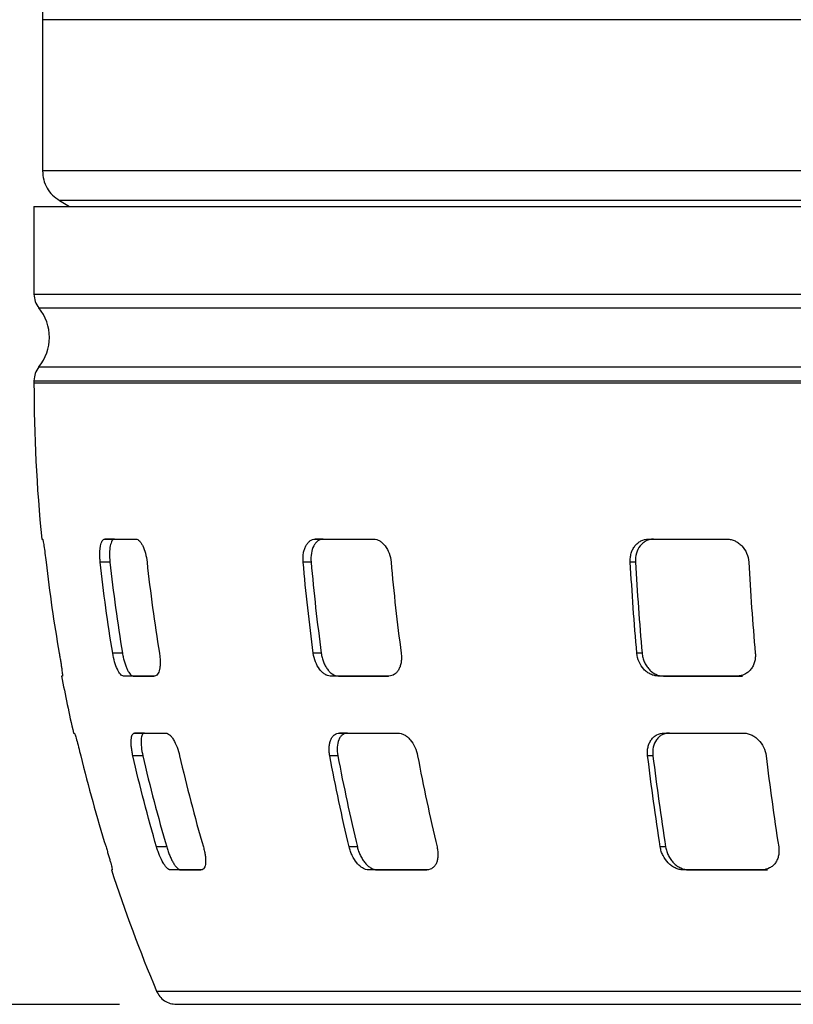
# Model space of a CAD drawing. Units: millimetres. Extents: x -4 to 213, y 0 to 297.
# Drawn here: x 34 to 48, y 162 to 179 of the extents above; entities that cross this region are included whole.
import ezdxf

# ---------------------------------------------------------------- set-up
doc = ezdxf.new("R2010")
doc.units = ezdxf.units.MM
doc.layers.add('FORMAT', color=7, linetype='Continuous')
doc.styles.add('SLDTEXTSTYLE0', font='TXT', dxfattribs={"width": 0.605})
doc.dimstyles.new('SLDDIMSTYLE3', dxfattribs={"dimtxt": 2.5, "dimasz": 2.5, "dimexe": 0, "dimexo": 0.0625, "dimtad": 1, "dimdec": 0, "dimlfac": 5, "dimrnd": 1e-09, "dimzin": 12, "dimdsep": 46, "dimtxsty": 'SLDTEXTSTYLE0', "dimblk1": 'CLOSED', "dimblk2": 'CLOSED', "dimsah": 1, "dimcen": 0.09, "dimadec": 0, "dimazin": 3, "dimtfac": 1, "dimtdec": 0, "dimtofl": 0, "dimtmove": 0, "dimatfit": 3, "dimldrblk": 'CLOSED', "dimfxl": 0, "dimfrac": 2, "dimtolj": 1, "dimtzin": 12, "dimarcsym": 0})

# ---------------------------------------------------------------- blocks, each defined once
blk = doc.blocks.new('_Closed')
at = {"color": 0, "linetype": 'ByBlock', "lineweight": -2}
for p, q in [((-1, 0.166667), (0, 0)), ((-1, 0.166667), (-1, -0.166667)), ((0, 0), (-1, -0.166667)), ((0, 0), (-1, 0))]:
    blk.add_line(p, q, dxfattribs=at)
blk = doc.blocks.new('_D_5')
at = {"layer": 'FORMAT', "color": 7}
for p, q in [((35.279, 226.83), (19.496, 226.83)), ((20.246, 226.83), (20.246, 161.755)), ((35.679, 161.755), (19.496, 161.755))]:
    blk.add_line(p, q, dxfattribs=at)
at = {"layer": 'FORMAT', "color": 7, "xscale": 2.5, "yscale": 2.5}
for p, rotation in [((20.246, 226.83, -1.013), 90.0000000000004), ((20.246, 161.755, -1.013), 270.0000000000004)]:
    blk.add_blockref('_Closed', p, dxfattribs=dict(at, rotation=rotation))
at = {"layer": 'FORMAT', "color": 7, "insert": (17.024, 191.944), "char_height": 2.5, "attachment_point": 1, "rotation": 90, "style": 'SLDTEXTSTYLE0'}
blk.add_mtext('325', dxfattribs=at)

msp = doc.modelspace()

# ---------------------------------------------------------------- linework, layer by layer
at = {"color": 7, "linetype": 'Continuous', "lineweight": 25}
for p, q in [((34.3281, 179.0305), (34.3281, 176.3769)), ((34.1781, 175.7555), (34.1781, 174.2138)), ((34.1781, 175.7555), (56.9781, 175.7555)), ((34.6273, 175.8577), (34.8044, 175.7555)), ((34.1781, 172.6979), (34.1781, 172.6555)), ((34.3148, 169.9155), (34.3289, 169.9155)), ((35.4212, 169.9155), (35.9685, 169.9155)), ((35.5913, 169.9155), (35.4212, 169.9155)), ((39.1136, 169.9155), (40.1421, 169.9155)), ((39.2523, 169.9155), (39.1136, 169.9155)), ((44.9607, 169.9155), (46.3463, 169.9155)), ((35.512, 169.5155), (35.3415, 169.5155)), ((39.042, 169.5155), (38.903, 169.5155)), ((44.7354, 169.5155), (44.6446, 169.5155)), ((35.7313, 167.9155), (35.5593, 167.9155)), ((39.2208, 167.9155), (39.0806, 167.9155)), ((44.8521, 167.9155), (44.7605, 167.9155)), ((34.6766, 167.5155), (34.6622, 167.5155)), ((36.2951, 167.5155), (35.7479, 167.5155)), ((35.9202, 167.5155), (35.7479, 167.5155)), ((35.9202, 167.5155), (36.2834, 167.5155)), ((40.4084, 167.5155), (39.3799, 167.5155)), ((39.5204, 167.5155), (39.3799, 167.5155)), ((39.5204, 167.5155), (40.4032, 167.5155)), ((46.5202, 167.5155), (45.1345, 167.5155)), ((45.2262, 167.5155), (45.1345, 167.5155)), ((45.2262, 167.5155), (46.6118, 167.5155)), ((46.5202, 167.5155), (46.6118, 167.5155)), ((34.8716, 166.5155), (34.8861, 166.5155)), ((35.9448, 166.5155), (36.492, 166.5155)), ((36.1184, 166.5155), (35.9448, 166.5155)), ((39.5404, 166.5155), (40.5689, 166.5155)), ((39.682, 166.5155), (39.5404, 166.5155)), ((45.2393, 166.5155), (46.6249, 166.5155)), ((36.0885, 166.1155), (35.9141, 166.1155)), ((39.512, 166.1155), (39.3698, 166.1155)), ((45.0421, 166.1155), (44.9493, 166.1155)), ((36.5083, 164.5155), (36.3309, 164.5155)), ((39.8542, 164.5155), (39.7096, 164.5155)), ((45.2655, 164.5155), (45.1711, 164.5155)), ((35.5513, 164.1155), (35.5363, 164.1155)), ((37.1171, 164.1155), (36.5698, 164.1155)), ((36.7479, 164.1155), (36.5698, 164.1155)), ((36.7479, 164.1155), (37.1047, 164.1155)), ((41.0784, 164.1155), (40.05, 164.1155)), ((40.1952, 164.1155), (40.05, 164.1155)), ((40.1952, 164.1155), (41.0729, 164.1155)), ((46.9575, 164.1155), (45.5719, 164.1155)), ((45.6666, 164.1155), (45.5719, 164.1155)), ((45.6666, 164.1155), (47.0523, 164.1155)), ((46.9575, 164.1155), (47.0523, 164.1155))]:
    msp.add_line(p, q, dxfattribs=at)
at = {"color": 8, "linetype": 'Continuous', "lineweight": 25}
for p, q in [((79.6281, 179.0305), (34.3281, 179.0305)), ((79.7781, 172.6555), (34.1781, 172.6555))]:
    msp.add_line(p, q, dxfattribs=at)
at = {"color": 7, "linetype": 'Continuous', "lineweight": 25}
for centre, radius, start, end in [((270.9342, 179.0305), 236.6061, 176.678776, 180), ((33.6281, 173.4555), 0.82, 320.80503, 39.22548), ((61.7053, 172.6555), 27.5272, 180, 185.71256), ((61.7053, 172.6555), 27.5272, 190.76168, 192.88835), ((61.7053, 172.6555), 27.5272, 198.0736, 202.80057)]:
    msp.add_arc(centre, radius, start, end, dxfattribs=at)
for points in [[(34.3281, 176.3769), (34.3321, 176.3245), (34.34, 176.2197), (34.4033, 176.0739), (34.4979, 175.9462), (34.5847, 175.8869), (34.6281, 175.8573)], [(34.1781, 174.2138), (34.182, 174.1701), (34.1897, 174.0827), (34.239, 174.01), (34.2636, 173.9737)], [(34.2636, 172.9373), (34.239, 172.901), (34.1897, 172.8283), (34.182, 172.7409), (34.1781, 172.6971)], [(34.3896, 169.5155), (34.4512, 168.9799), (34.5285, 168.4466), (34.6215, 167.9155)], [(35.5593, 167.9155), (35.4719, 168.4466), (35.3993, 168.9799), (35.3415, 169.5155)], [(35.512, 169.5155), (35.5702, 168.9799), (35.6433, 168.4465), (35.7313, 167.9155)], [(36.1623, 169.5155), (36.2202, 168.9799), (36.2928, 168.4466), (36.3801, 167.9155)], [(39.0806, 167.9155), (39.0094, 168.4466), (38.9502, 168.9799), (38.903, 169.5155)], [(39.042, 169.5155), (39.0895, 168.9799), (39.1491, 168.4465), (39.2208, 167.9155)], [(40.4457, 169.5155), (40.4928, 168.9799), (40.552, 168.4466), (40.6233, 167.9155)], [(44.7605, 167.9155), (44.7141, 168.4466), (44.6754, 168.9799), (44.6446, 169.5155)], [(44.7354, 169.5155), (44.7664, 168.9799), (44.8053, 168.4465), (44.8521, 167.9155)], [(46.7231, 169.5155), (46.7539, 168.9799), (46.7925, 168.4466), (46.839, 167.9155)], [(34.999, 166.1155), (35.1307, 165.5777), (35.2786, 165.0444), (35.4426, 164.5155)], [(36.3309, 164.5155), (36.1768, 165.0444), (36.0379, 165.5777), (35.9141, 166.1155)], [(36.0885, 166.1155), (36.2132, 165.5776), (36.3531, 165.0443), (36.5083, 164.5155)], [(36.7349, 166.1155), (36.8587, 165.5777), (36.9977, 165.0444), (37.1517, 164.5155)], [(39.7096, 164.5155), (39.584, 165.0444), (39.4707, 165.5777), (39.3698, 166.1155)], [(39.512, 166.1155), (39.6136, 165.5776), (39.7277, 165.0443), (39.8542, 164.5155)], [(40.9125, 166.1155), (41.0134, 165.5777), (41.1267, 165.0444), (41.2523, 164.5155)], [(45.1711, 164.5155), (45.0891, 165.0444), (45.0152, 165.5777), (44.9493, 166.1155)], [(45.0421, 166.1155), (45.1085, 165.5776), (45.1829, 165.0443), (45.2655, 164.5155)], [(47.0278, 166.1155), (47.0937, 165.5777), (47.1676, 165.0444), (47.2496, 164.5155)], [(36.329, 161.9882), (36.3463, 161.9552), (36.3809, 161.8891), (36.4663, 161.815), (36.5678, 161.765), (36.6421, 161.7586), (36.6793, 161.7555)]]:
    msp.add_open_spline(points, degree=3, dxfattribs=at)
for points, knots in [([(79.6281, 176.3769), (79.6281, 176.3769), (79.4821, 176.3769), (78.9037, 176.3769), (78.4713, 176.3769), (77.3367, 176.3769), (76.6345, 176.3769), (74.9873, 176.3769), (74.0423, 176.3769), (71.9458, 176.3769), (70.7944, 176.3769), (68.3292, 176.3769), (67.0155, 176.3769), (64.2763, 176.3769), (62.8509, 176.3769), (59.9429, 176.3769), (58.4605, 176.3769), (55.4957, 176.3769), (54.0133, 176.3769), (51.1054, 176.3769), (49.6799, 176.3769), (46.9407, 176.3769), (45.627, 176.3769), (43.1618, 176.3769), (42.0104, 176.3769), (39.9139, 176.3769), (38.9689, 176.3769), (37.3217, 176.3769), (36.6195, 176.3769), (35.4849, 176.3769), (35.0525, 176.3769), (34.4741, 176.3769), (34.3281, 176.3769), (34.3281, 176.3769)], [0, 0, 0, 0, 0.0625, 0.0625, 0.125, 0.125, 0.1875, 0.1875, 0.25, 0.25, 0.3125, 0.3125, 0.375, 0.375, 0.4375, 0.4375, 0.5, 0.5, 0.5625, 0.5625, 0.625, 0.625, 0.6875, 0.6875, 0.75, 0.75, 0.8125, 0.8125, 0.875, 0.875, 0.9375, 0.9375, 1, 1, 1, 1]), ([(79.3281, 175.8573), (79.3281, 175.8573), (79.184, 175.8573), (78.6133, 175.8573), (78.1866, 175.8573), (77.067, 175.8573), (76.3741, 175.8573), (74.7488, 175.8573), (73.8163, 175.8573), (71.7476, 175.8573), (70.6114, 175.8573), (68.1788, 175.8573), (66.8825, 175.8573), (64.1796, 175.8573), (62.7731, 175.8573), (59.9037, 175.8573), (58.4409, 175.8573), (55.5153, 175.8573), (54.0525, 175.8573), (51.1831, 175.8573), (49.7766, 175.8573), (47.0737, 175.8573), (45.7774, 175.8573), (43.3448, 175.8573), (42.2086, 175.8573), (40.1399, 175.8573), (39.2074, 175.8573), (37.5821, 175.8573), (36.8892, 175.8573), (35.7696, 175.8573), (35.3429, 175.8573), (34.7722, 175.8573), (34.6281, 175.8573), (34.6281, 175.8573)], [0, 0, 0, 0, 0.0625, 0.0625, 0.125, 0.125, 0.1875, 0.1875, 0.25, 0.25, 0.3125, 0.3125, 0.375, 0.375, 0.4375, 0.4375, 0.5, 0.5, 0.5625, 0.5625, 0.625, 0.625, 0.6875, 0.6875, 0.75, 0.75, 0.8125, 0.8125, 0.875, 0.875, 0.9375, 0.9375, 1, 1, 1, 1]), ([(34.1781, 174.2138), (34.1781, 174.2138), (34.3251, 174.2138), (34.9073, 174.2138), (35.3426, 174.2138), (36.4847, 174.2138), (37.1915, 174.2138), (38.8496, 174.2138), (39.8009, 174.2138), (41.9113, 174.2138), (43.0703, 174.2138), (45.5519, 174.2138), (46.8743, 174.2138), (49.6316, 174.2138), (51.0665, 174.2138), (53.9936, 174.2138), (55.4858, 174.2138), (58.4704, 174.2138), (59.9626, 174.2138), (62.8897, 174.2138), (64.3246, 174.2138), (67.0819, 174.2138), (68.4043, 174.2138), (70.8859, 174.2138), (72.045, 174.2138), (74.1553, 174.2138), (75.1066, 174.2138), (76.7647, 174.2138), (77.4715, 174.2138), (78.6136, 174.2138), (79.0489, 174.2138), (79.6311, 174.2138), (79.7781, 174.2138), (79.7781, 174.2138)], [0, 0, 0, 0, 0.0625, 0.0625, 0.125, 0.125, 0.1875, 0.1875, 0.25, 0.25, 0.3125, 0.3125, 0.375, 0.375, 0.4375, 0.4375, 0.5, 0.5, 0.5625, 0.5625, 0.625, 0.625, 0.6875, 0.6875, 0.75, 0.75, 0.8125, 0.8125, 0.875, 0.875, 0.9375, 0.9375, 1, 1, 1, 1]), ([(34.2636, 173.9737), (34.2636, 173.9737), (34.4838, 173.9737), (35.2067, 173.9737), (35.9589, 173.9737), (36.9135, 173.9737), (38.0613, 173.9737), (39.3913, 173.9737), (40.8907, 173.9737), (42.545, 173.9737), (44.3383, 173.9737), (46.2533, 173.9737), (48.2717, 173.9737), (50.3738, 173.9737), (52.5396, 173.9737), (54.7481, 173.9737), (56.9781, 173.9737), (59.2081, 173.9737), (61.4166, 173.9737), (63.5824, 173.9737), (65.6845, 173.9737), (67.7029, 173.9737), (69.6179, 173.9737), (71.4112, 173.9737), (73.0655, 173.9737), (74.5649, 173.9737), (75.8949, 173.9737), (77.0427, 173.9737), (77.9973, 173.9737), (78.7495, 173.9737), (79.292, 173.9737), (79.6196, 173.9737), (79.6926, 173.9737), (79.6926, 173.9737)], [357.4621597, 357.4621597, 357.4621597, 357.4621597, 379.7783135, 390.949847, 402.1213806, 413.2929141, 424.4644476, 435.6359811, 446.8075147, 457.9790482, 469.1505817, 480.3221152, 491.4936488, 502.6651823, 513.8367158, 525.0082493, 536.1797829, 547.3513164, 558.5228499, 569.6943835, 580.865917, 592.0374505, 603.208984, 614.3805176, 625.5520511, 636.7235846, 647.8951181, 659.0666517, 670.2381852, 681.4097187, 692.5812522, 703.7527858, 714.9243193, 714.9243193, 714.9243193, 714.9243193]), ([(34.2636, 172.9373), (34.2636, 172.9373), (34.41, 172.9373), (34.9901, 172.9373), (35.4237, 172.9373), (36.5616, 172.9373), (37.2657, 172.9373), (38.9176, 172.9373), (39.8653, 172.9373), (41.9678, 172.9373), (43.1225, 172.9373), (45.5947, 172.9373), (46.9121, 172.9373), (49.6591, 172.9373), (51.0886, 172.9373), (54.0048, 172.9373), (55.4914, 172.9373), (58.4648, 172.9373), (59.9514, 172.9373), (62.8676, 172.9373), (64.2971, 172.9373), (67.0441, 172.9373), (68.3615, 172.9373), (70.8337, 172.9373), (71.9884, 172.9373), (74.0909, 172.9373), (75.0386, 172.9373), (76.6905, 172.9373), (77.3946, 172.9373), (78.5325, 172.9373), (78.9661, 172.9373), (79.5462, 172.9373), (79.6926, 172.9373), (79.6926, 172.9373)], [0, 0, 0, 0, 0.0625, 0.0625, 0.125, 0.125, 0.1875, 0.1875, 0.25, 0.25, 0.3125, 0.3125, 0.375, 0.375, 0.4375, 0.4375, 0.5, 0.5, 0.5625, 0.5625, 0.625, 0.625, 0.6875, 0.6875, 0.75, 0.75, 0.8125, 0.8125, 0.875, 0.875, 0.9375, 0.9375, 1, 1, 1, 1]), ([(34.1781, 172.6971), (34.1781, 172.6971), (34.3992, 172.6971), (35.1248, 172.6971), (35.8798, 172.6971), (36.838, 172.6971), (37.9901, 172.6971), (39.3251, 172.6971), (40.8301, 172.6971), (42.4907, 172.6971), (44.2907, 172.6971), (46.213, 172.6971), (48.2389, 172.6971), (50.349, 172.6971), (52.5229, 172.6971), (54.7397, 172.6971), (56.9781, 172.6971), (59.2165, 172.6971), (61.4333, 172.6971), (63.6072, 172.6971), (65.7173, 172.6971), (67.7432, 172.6971), (69.6655, 172.6971), (71.4655, 172.6971), (73.1261, 172.6971), (74.6311, 172.6971), (75.9661, 172.6971), (77.1182, 172.6971), (78.0764, 172.6971), (78.8314, 172.6971), (79.376, 172.6971), (79.7048, 172.6971), (79.7781, 172.6971), (79.7781, 172.6971)], [357.4621597, 357.4621597, 357.4621597, 357.4621597, 379.7783135, 390.949847, 402.1213806, 413.2929141, 424.4644476, 435.6359811, 446.8075147, 457.9790482, 469.1505817, 480.3221152, 491.4936488, 502.6651823, 513.8367158, 525.0082493, 536.1797829, 547.3513164, 558.5228499, 569.6943835, 580.865917, 592.0374505, 603.208984, 614.3805176, 625.5520511, 636.7235846, 647.8951181, 659.0666517, 670.2381852, 681.4097187, 692.5812522, 703.7527858, 714.9243193, 714.9243193, 714.9243193, 714.9243193]), ([(34.3289, 169.9155), (34.3299, 169.9155), (34.3311, 169.9129), (34.3341, 169.9027), (34.3359, 169.8949), (34.34, 169.8748), (34.3423, 169.8625), (34.3472, 169.8334), (34.3499, 169.8165), (34.3583, 169.7611), (34.3646, 169.7166), (34.3771, 169.6206), (34.3836, 169.5682), (34.3896, 169.5155)], [0, 0, 0, 0, 0.125, 0.125, 0.25, 0.25, 0.375, 0.375, 0.5, 0.5, 0.75, 0.75, 1, 1, 1, 1]), ([(35.3415, 169.5155), (35.3386, 169.5419), (35.3366, 169.5678), (35.3342, 169.6188), (35.3338, 169.6441), (35.3347, 169.6924), (35.3359, 169.7154), (35.3401, 169.7588), (35.343, 169.7794), (35.3504, 169.8163), (35.3547, 169.8329), (35.365, 169.8622), (35.3708, 169.8747), (35.3898, 169.9048), (35.4048, 169.9155), (35.4212, 169.9155)], [0, 0, 0, 0, 0.125, 0.125, 0.25, 0.25, 0.375, 0.375, 0.5, 0.5, 0.625, 0.625, 0.75, 0.75, 1, 1, 1, 1]), ([(35.5913, 169.9155), (35.5831, 169.9155), (35.5754, 169.9129), (35.5607, 169.9027), (35.5537, 169.8949), (35.541, 169.8748), (35.5353, 169.8624), (35.5251, 169.8334), (35.5206, 169.8165), (35.5097, 169.7611), (35.5055, 169.7166), (35.5038, 169.6206), (35.5062, 169.5682), (35.512, 169.5155)], [0, 0, 0, 0, 0.125, 0.125, 0.25, 0.25, 0.375, 0.375, 0.5, 0.5, 0.75, 0.75, 1, 1, 1, 1]), ([(35.9685, 169.9155), (35.9784, 169.9155), (35.9885, 169.9129), (36.0088, 169.9027), (36.0193, 169.8949), (36.0397, 169.8748), (36.0497, 169.8625), (36.0692, 169.8334), (36.0787, 169.8165), (36.1055, 169.7611), (36.1216, 169.7166), (36.147, 169.6206), (36.1566, 169.5682), (36.1623, 169.5155)], [0, 0, 0, 0, 0.125, 0.125, 0.25, 0.25, 0.375, 0.375, 0.5, 0.5, 0.75, 0.75, 1, 1, 1, 1]), ([(38.903, 169.5155), (38.9007, 169.5419), (38.9, 169.5678), (38.9017, 169.6188), (38.9041, 169.6441), (38.9121, 169.6924), (38.9176, 169.7154), (38.9315, 169.7588), (38.94, 169.7794), (38.9594, 169.8163), (38.9703, 169.8329), (38.9945, 169.8622), (39.0077, 169.8747), (39.0495, 169.9048), (39.0809, 169.9155), (39.1136, 169.9155)], [0, 0, 0, 0, 0.125, 0.125, 0.25, 0.25, 0.375, 0.375, 0.5, 0.5, 0.625, 0.625, 0.75, 0.75, 1, 1, 1, 1]), ([(39.2523, 169.9155), (39.2359, 169.9155), (39.2201, 169.9129), (39.1895, 169.9027), (39.1745, 169.8949), (39.1465, 169.8748), (39.1335, 169.8624), (39.1094, 169.8334), (39.0983, 169.8165), (39.0693, 169.7611), (39.055, 169.7166), (39.0391, 169.6206), (39.0373, 169.5682), (39.042, 169.5155)], [0, 0, 0, 0, 0.125, 0.125, 0.25, 0.25, 0.375, 0.375, 0.5, 0.5, 0.75, 0.75, 1, 1, 1, 1]), ([(40.1421, 169.9155), (40.1598, 169.9155), (40.1775, 169.9129), (40.2128, 169.9027), (40.2305, 169.8949), (40.2648, 169.8748), (40.2813, 169.8625), (40.313, 169.8334), (40.3283, 169.8165), (40.3703, 169.7611), (40.3941, 169.7166), (40.4293, 169.6206), (40.441, 169.5682), (40.4457, 169.5155)], [0, 0, 0, 0, 0.125, 0.125, 0.25, 0.25, 0.375, 0.375, 0.5, 0.5, 0.75, 0.75, 1, 1, 1, 1]), ([(44.6446, 169.5155), (44.6431, 169.5419), (44.6438, 169.5678), (44.6494, 169.6188), (44.6545, 169.6441), (44.6686, 169.6924), (44.6776, 169.7154), (44.6996, 169.7588), (44.7127, 169.7794), (44.7417, 169.8163), (44.7578, 169.8329), (44.7931, 169.8622), (44.8121, 169.8747), (44.8716, 169.9048), (44.9157, 169.9155), (44.9607, 169.9155)], [0, 0, 0, 0, 0.125, 0.125, 0.25, 0.25, 0.375, 0.375, 0.5, 0.5, 0.625, 0.625, 0.75, 0.75, 1, 1, 1, 1]), ([(45.0512, 169.9155), (45.0287, 169.9155), (45.0067, 169.9129), (44.9639, 169.9027), (44.9427, 169.8949), (44.9028, 169.8748), (44.884, 169.8624), (44.8489, 169.8334), (44.8325, 169.8165), (44.7889, 169.7611), (44.7663, 169.7166), (44.7382, 169.6206), (44.7323, 169.5682), (44.7354, 169.5155)], [0, 0, 0, 0, 0.125, 0.125, 0.25, 0.25, 0.375, 0.375, 0.5, 0.5, 0.75, 0.75, 1, 1, 1, 1]), ([(46.3463, 169.9155), (46.3698, 169.9155), (46.393, 169.9129), (46.4389, 169.9027), (46.4618, 169.8949), (46.5058, 169.8748), (46.5269, 169.8625), (46.567, 169.8334), (46.5861, 169.8165), (46.6381, 169.7611), (46.667, 169.7166), (46.7077, 169.6206), (46.7201, 169.5682), (46.7231, 169.5155)], [0, 0, 0, 0, 0.125, 0.125, 0.25, 0.25, 0.375, 0.375, 0.5, 0.5, 0.75, 0.75, 1, 1, 1, 1]), ([(34.6215, 167.9155), (34.626, 167.8893), (34.6304, 167.8636), (34.6389, 167.8128), (34.6431, 167.7876), (34.6508, 167.7394), (34.6543, 167.7164), (34.6608, 167.673), (34.6638, 167.6523), (34.6689, 167.6152), (34.6711, 167.5986), (34.6746, 167.5691), (34.6759, 167.5565), (34.6785, 167.5262), (34.6785, 167.5155), (34.6766, 167.5155)], [0, 0, 0, 0, 0.125, 0.125, 0.25, 0.25, 0.375, 0.375, 0.5, 0.5, 0.625, 0.625, 0.75, 0.75, 1, 1, 1, 1]), ([(35.7479, 167.5155), (35.7397, 167.5155), (35.7313, 167.5181), (35.7137, 167.5284), (35.7046, 167.5362), (35.6863, 167.5564), (35.6772, 167.5688), (35.659, 167.5981), (35.6499, 167.6151), (35.6239, 167.6706), (35.6075, 167.7152), (35.5797, 167.8111), (35.5679, 167.8632), (35.5593, 167.9155)], [0, 0, 0, 0, 0.125, 0.125, 0.25, 0.25, 0.375, 0.375, 0.5, 0.5, 0.75, 0.75, 1, 1, 1, 1]), ([(35.7313, 167.9155), (35.7356, 167.8893), (35.7406, 167.8636), (35.7521, 167.8129), (35.7586, 167.7876), (35.7726, 167.7394), (35.7802, 167.7164), (35.7961, 167.673), (35.8047, 167.6523), (35.8221, 167.6152), (35.831, 167.5986), (35.8493, 167.5691), (35.8586, 167.5565), (35.8858, 167.5262), (35.9039, 167.5155), (35.9202, 167.5155)], [0, 0, 0, 0, 0.125, 0.125, 0.25, 0.25, 0.375, 0.375, 0.5, 0.5, 0.625, 0.625, 0.75, 0.75, 1, 1, 1, 1]), ([(36.3801, 167.9155), (36.3845, 167.8893), (36.3877, 167.8636), (36.3923, 167.8128), (36.3936, 167.7876), (36.394, 167.7394), (36.3932, 167.7164), (36.3895, 167.673), (36.3865, 167.6523), (36.3787, 167.6152), (36.3739, 167.5986), (36.3623, 167.5691), (36.3555, 167.5565), (36.3332, 167.5262), (36.3151, 167.5155), (36.2951, 167.5155)], [0, 0, 0, 0, 0.125, 0.125, 0.25, 0.25, 0.375, 0.375, 0.5, 0.5, 0.625, 0.625, 0.75, 0.75, 1, 1, 1, 1]), ([(39.3799, 167.5155), (39.3636, 167.5155), (39.3472, 167.5181), (39.3142, 167.5284), (39.2974, 167.5362), (39.2649, 167.5564), (39.2491, 167.5688), (39.2184, 167.5981), (39.2035, 167.6151), (39.1622, 167.6706), (39.138, 167.7152), (39.1009, 167.8111), (39.0876, 167.8632), (39.0806, 167.9155)], [0, 0, 0, 0, 0.125, 0.125, 0.25, 0.25, 0.375, 0.375, 0.5, 0.5, 0.75, 0.75, 1, 1, 1, 1]), ([(39.2208, 167.9155), (39.2243, 167.8893), (39.2293, 167.8636), (39.2423, 167.8129), (39.2503, 167.7876), (39.269, 167.7394), (39.2796, 167.7164), (39.3031, 167.673), (39.3162, 167.6523), (39.3437, 167.6152), (39.3583, 167.5986), (39.3891, 167.5691), (39.4052, 167.5565), (39.4538, 167.5262), (39.4877, 167.5155), (39.5204, 167.5155)], [0, 0, 0, 0, 0.125, 0.125, 0.25, 0.25, 0.375, 0.375, 0.5, 0.5, 0.625, 0.625, 0.75, 0.75, 1, 1, 1, 1]), ([(40.6233, 167.9155), (40.6268, 167.8893), (40.6285, 167.8636), (40.6286, 167.8128), (40.6269, 167.7876), (40.62, 167.7394), (40.6149, 167.7164), (40.6015, 167.673), (40.5929, 167.6523), (40.5732, 167.6152), (40.5619, 167.5986), (40.5366, 167.5691), (40.5225, 167.5565), (40.478, 167.5262), (40.444, 167.5155), (40.4084, 167.5155)], [0, 0, 0, 0, 0.125, 0.125, 0.25, 0.25, 0.375, 0.375, 0.5, 0.5, 0.625, 0.625, 0.75, 0.75, 1, 1, 1, 1]), ([(45.1345, 167.5155), (45.112, 167.5155), (45.0896, 167.5181), (45.0452, 167.5284), (45.0228, 167.5362), (44.9799, 167.5564), (44.9593, 167.5688), (44.9198, 167.5981), (44.9009, 167.6151), (44.8493, 167.6706), (44.8203, 167.7152), (44.7785, 167.8111), (44.7651, 167.8632), (44.7605, 167.9155)], [0, 0, 0, 0, 0.125, 0.125, 0.25, 0.25, 0.375, 0.375, 0.5, 0.5, 0.75, 0.75, 1, 1, 1, 1]), ([(44.8521, 167.9155), (44.8544, 167.8893), (44.8588, 167.8636), (44.8717, 167.8129), (44.8803, 167.7876), (44.9014, 167.7394), (44.9137, 167.7164), (44.9419, 167.673), (44.9579, 167.6523), (44.9923, 167.6152), (45.0108, 167.5986), (45.0504, 167.5691), (45.0714, 167.5565), (45.1354, 167.5262), (45.1812, 167.5155), (45.2262, 167.5155)], [0, 0, 0, 0, 0.125, 0.125, 0.25, 0.25, 0.375, 0.375, 0.5, 0.5, 0.625, 0.625, 0.75, 0.75, 1, 1, 1, 1]), ([(46.839, 167.9155), (46.8413, 167.8893), (46.8413, 167.8636), (46.8369, 167.8128), (46.8324, 167.7876), (46.8191, 167.7394), (46.8103, 167.7164), (46.7887, 167.673), (46.7756, 167.6523), (46.7463, 167.6152), (46.73, 167.5986), (46.6939, 167.5691), (46.6743, 167.5565), (46.6129, 167.5262), (46.5671, 167.5155), (46.5202, 167.5155)], [0, 0, 0, 0, 0.125, 0.125, 0.25, 0.25, 0.375, 0.375, 0.5, 0.5, 0.625, 0.625, 0.75, 0.75, 1, 1, 1, 1]), ([(34.8861, 166.5155), (34.8871, 166.5155), (34.8887, 166.5128), (34.8931, 166.5024), (34.896, 166.4944), (34.9029, 166.4739), (34.9068, 166.4614), (34.9156, 166.432), (34.9206, 166.4149), (34.9363, 166.3594), (34.9483, 166.3149), (34.9731, 166.2195), (34.9862, 166.1677), (34.999, 166.1155)], [0, 0, 0, 0, 0.125, 0.125, 0.25, 0.25, 0.375, 0.375, 0.5, 0.5, 0.75, 0.75, 1, 1, 1, 1]), ([(35.9141, 166.1155), (35.9081, 166.1416), (35.9029, 166.1673), (35.8944, 166.2178), (35.8909, 166.2428), (35.8858, 166.2909), (35.8842, 166.3138), (35.883, 166.357), (35.8834, 166.3777), (35.886, 166.4148), (35.8883, 166.4315), (35.8948, 166.461), (35.8991, 166.4738), (35.9144, 166.5045), (35.9282, 166.5155), (35.9448, 166.5155)], [0, 0, 0, 0, 0.125, 0.125, 0.25, 0.25, 0.375, 0.375, 0.5, 0.5, 0.625, 0.625, 0.75, 0.75, 1, 1, 1, 1]), ([(36.1184, 166.5155), (36.1102, 166.5155), (36.1027, 166.5128), (36.0892, 166.5023), (36.0831, 166.4944), (36.0729, 166.4739), (36.0688, 166.4614), (36.0622, 166.4319), (36.0599, 166.4149), (36.056, 166.3593), (36.0574, 166.3149), (36.0676, 166.2195), (36.0764, 166.1677), (36.0885, 166.1155)], [0, 0, 0, 0, 0.125, 0.125, 0.25, 0.25, 0.375, 0.375, 0.5, 0.5, 0.75, 0.75, 1, 1, 1, 1]), ([(36.492, 166.5155), (36.5021, 166.5155), (36.5127, 166.5128), (36.5346, 166.5024), (36.5461, 166.4944), (36.5692, 166.4739), (36.5807, 166.4614), (36.6039, 166.432), (36.6156, 166.4149), (36.649, 166.3594), (36.6703, 166.3149), (36.7071, 166.2195), (36.7229, 166.1677), (36.7349, 166.1155)], [0, 0, 0, 0, 0.125, 0.125, 0.25, 0.25, 0.375, 0.375, 0.5, 0.5, 0.75, 0.75, 1, 1, 1, 1]), ([(39.3698, 166.1155), (39.3649, 166.1416), (39.3616, 166.1673), (39.3582, 166.2178), (39.3581, 166.2428), (39.3612, 166.2909), (39.3643, 166.3138), (39.3736, 166.357), (39.38, 166.3777), (39.3955, 166.4148), (39.4046, 166.4315), (39.4257, 166.461), (39.4378, 166.4738), (39.4767, 166.5045), (39.5073, 166.5155), (39.5404, 166.5155)], [0, 0, 0, 0, 0.125, 0.125, 0.25, 0.25, 0.375, 0.375, 0.5, 0.5, 0.625, 0.625, 0.75, 0.75, 1, 1, 1, 1]), ([(39.682, 166.5155), (39.6654, 166.5155), (39.6497, 166.5128), (39.6199, 166.5023), (39.6056, 166.4944), (39.5795, 166.4739), (39.5677, 166.4614), (39.5466, 166.4319), (39.5373, 166.4149), (39.5142, 166.3593), (39.5046, 166.3149), (39.4987, 166.2195), (39.5021, 166.1677), (39.512, 166.1155)], [0, 0, 0, 0, 0.125, 0.125, 0.25, 0.25, 0.375, 0.375, 0.5, 0.5, 0.75, 0.75, 1, 1, 1, 1]), ([(40.5689, 166.5155), (40.5869, 166.5155), (40.6051, 166.5128), (40.6418, 166.5024), (40.6605, 166.4944), (40.6971, 166.4739), (40.7149, 166.4614), (40.7497, 166.432), (40.7666, 166.4149), (40.8138, 166.3594), (40.8418, 166.3149), (40.886, 166.2195), (40.9027, 166.1677), (40.9125, 166.1155)], [0, 0, 0, 0, 0.125, 0.125, 0.25, 0.25, 0.375, 0.375, 0.5, 0.5, 0.75, 0.75, 1, 1, 1, 1]), ([(44.9493, 166.1155), (44.9461, 166.1416), (44.9451, 166.1673), (44.9473, 166.2178), (44.9506, 166.2428), (44.9614, 166.2909), (44.9688, 166.3138), (44.9876, 166.357), (44.9992, 166.3777), (45.0256, 166.4148), (45.0405, 166.4315), (45.0737, 166.461), (45.0921, 166.4738), (45.1499, 166.5045), (45.1937, 166.5155), (45.2393, 166.5155)], [0, 0, 0, 0, 0.125, 0.125, 0.25, 0.25, 0.375, 0.375, 0.5, 0.5, 0.625, 0.625, 0.75, 0.75, 1, 1, 1, 1]), ([(45.3317, 166.5155), (45.3089, 166.5155), (45.2869, 166.5128), (45.2442, 166.5023), (45.2234, 166.4944), (45.1847, 166.4739), (45.1667, 166.4614), (45.1334, 166.4319), (45.1182, 166.4149), (45.0787, 166.3593), (45.0594, 166.3149), (45.0381, 166.2195), (45.0357, 166.1677), (45.0421, 166.1155)], [0, 0, 0, 0, 0.125, 0.125, 0.25, 0.25, 0.375, 0.375, 0.5, 0.5, 0.75, 0.75, 1, 1, 1, 1]), ([(46.6249, 166.5155), (46.6487, 166.5155), (46.6723, 166.5128), (46.7194, 166.5024), (46.7431, 166.4944), (46.7887, 166.4739), (46.8107, 166.4614), (46.8528, 166.432), (46.8729, 166.4149), (46.9282, 166.3594), (46.9596, 166.3149), (47.0059, 166.2195), (47.0214, 166.1677), (47.0278, 166.1155)], [0, 0, 0, 0, 0.125, 0.125, 0.25, 0.25, 0.375, 0.375, 0.5, 0.5, 0.75, 0.75, 1, 1, 1, 1]), ([(35.4426, 164.5155), (35.4505, 164.4898), (35.4583, 164.4644), (35.4734, 164.4144), (35.4809, 164.3895), (35.495, 164.3416), (35.5016, 164.3188), (35.5139, 164.2755), (35.5197, 164.2547), (35.5299, 164.2173), (35.5343, 164.2004), (35.5419, 164.1706), (35.545, 164.1576), (35.5519, 164.1266), (35.5533, 164.1155), (35.5513, 164.1155)], [0, 0, 0, 0, 0.125, 0.125, 0.25, 0.25, 0.375, 0.375, 0.5, 0.5, 0.625, 0.625, 0.75, 0.75, 1, 1, 1, 1]), ([(36.5698, 164.1155), (36.5616, 164.1155), (36.5527, 164.1182), (36.5336, 164.1287), (36.5233, 164.1368), (36.5023, 164.1575), (36.4915, 164.1701), (36.4695, 164.2), (36.4582, 164.2171), (36.4252, 164.2731), (36.4034, 164.3177), (36.3737, 164.3891), (36.3642, 164.414), (36.3465, 164.4644), (36.3384, 164.4898), (36.3309, 164.5155)], [0, 0, 0, 0, 0.125, 0.125, 0.25, 0.25, 0.375, 0.375, 0.5, 0.5, 0.75, 0.75, 0.875, 0.875, 1, 1, 1, 1]), ([(36.5083, 164.5155), (36.5158, 164.4898), (36.524, 164.4644), (36.5416, 164.4144), (36.5512, 164.3896), (36.5711, 164.3417), (36.5815, 164.3188), (36.6028, 164.2755), (36.6139, 164.2548), (36.6361, 164.2173), (36.6472, 164.2005), (36.6692, 164.1706), (36.6803, 164.1576), (36.7118, 164.1266), (36.7314, 164.1155), (36.7479, 164.1155)], [0, 0, 0, 0, 0.125, 0.125, 0.25, 0.25, 0.375, 0.375, 0.5, 0.5, 0.625, 0.625, 0.75, 0.75, 1, 1, 1, 1]), ([(37.1517, 164.5155), (37.1592, 164.4898), (37.1657, 164.4644), (37.1766, 164.4144), (37.1811, 164.3895), (37.1877, 164.3416), (37.1898, 164.3188), (37.1918, 164.2755), (37.1915, 164.2547), (37.1886, 164.2173), (37.1859, 164.2004), (37.1782, 164.1706), (37.173, 164.1576), (37.1544, 164.1266), (37.1374, 164.1155), (37.1171, 164.1155)], [0, 0, 0, 0, 0.125, 0.125, 0.25, 0.25, 0.375, 0.375, 0.5, 0.5, 0.625, 0.625, 0.75, 0.75, 1, 1, 1, 1]), ([(40.05, 164.1155), (40.0334, 164.1155), (40.0165, 164.1182), (39.982, 164.1287), (39.9642, 164.1368), (39.9293, 164.1575), (39.912, 164.1701), (39.8781, 164.2), (39.8615, 164.2171), (39.8147, 164.2731), (39.7863, 164.3177), (39.7516, 164.3891), (39.7412, 164.414), (39.7232, 164.4644), (39.7157, 164.4898), (39.7096, 164.5155)], [0, 0, 0, 0, 0.125, 0.125, 0.25, 0.25, 0.375, 0.375, 0.5, 0.5, 0.75, 0.75, 0.875, 0.875, 1, 1, 1, 1]), ([(39.8542, 164.5155), (39.8603, 164.4898), (39.8679, 164.4644), (39.8858, 164.4144), (39.8962, 164.3896), (39.9196, 164.3417), (39.9323, 164.3188), (39.96, 164.2755), (39.9751, 164.2548), (40.0065, 164.2173), (40.0228, 164.2005), (40.0566, 164.1706), (40.0742, 164.1576), (40.1266, 164.1266), (40.162, 164.1155), (40.1952, 164.1155)], [0, 0, 0, 0, 0.125, 0.125, 0.25, 0.25, 0.375, 0.375, 0.5, 0.5, 0.625, 0.625, 0.75, 0.75, 1, 1, 1, 1]), ([(41.2523, 164.5155), (41.2584, 164.4898), (41.2627, 164.4644), (41.2681, 164.4144), (41.2691, 164.3895), (41.2674, 164.3416), (41.2648, 164.3188), (41.2561, 164.2755), (41.2499, 164.2547), (41.2342, 164.2173), (41.2248, 164.2004), (41.2026, 164.1706), (41.1897, 164.1576), (41.1479, 164.1266), (41.1146, 164.1155), (41.0784, 164.1155)], [0, 0, 0, 0, 0.125, 0.125, 0.25, 0.25, 0.375, 0.375, 0.5, 0.5, 0.625, 0.625, 0.75, 0.75, 1, 1, 1, 1]), ([(45.5719, 164.1155), (45.549, 164.1155), (45.5262, 164.1182), (45.4804, 164.1287), (45.4572, 164.1368), (45.4126, 164.1575), (45.391, 164.1701), (45.3493, 164.2), (45.3294, 164.2171), (45.2743, 164.2731), (45.2429, 164.3177), (45.2073, 164.3891), (45.1972, 164.414), (45.1811, 164.4644), (45.1751, 164.4898), (45.1711, 164.5155)], [0, 0, 0, 0, 0.125, 0.125, 0.25, 0.25, 0.375, 0.375, 0.5, 0.5, 0.75, 0.75, 0.875, 0.875, 1, 1, 1, 1]), ([(45.2655, 164.5155), (45.2695, 164.4898), (45.2755, 164.4644), (45.2915, 164.4144), (45.3016, 164.3896), (45.3255, 164.3417), (45.3391, 164.3188), (45.3698, 164.2755), (45.387, 164.2548), (45.4239, 164.2173), (45.4434, 164.2005), (45.485, 164.1706), (45.507, 164.1576), (45.5739, 164.1266), (45.6209, 164.1155), (45.6666, 164.1155)], [0, 0, 0, 0, 0.125, 0.125, 0.25, 0.25, 0.375, 0.375, 0.5, 0.5, 0.625, 0.625, 0.75, 0.75, 1, 1, 1, 1]), ([(47.2496, 164.5155), (47.2536, 164.4898), (47.2553, 164.4644), (47.2545, 164.4144), (47.2518, 164.3895), (47.2421, 164.3416), (47.2351, 164.3188), (47.2168, 164.2755), (47.2054, 164.2547), (47.1788, 164.2173), (47.1637, 164.2004), (47.1297, 164.1706), (47.1108, 164.1576), (47.0508, 164.1266), (47.0052, 164.1155), (46.9575, 164.1155)], [0, 0, 0, 0, 0.125, 0.125, 0.25, 0.25, 0.375, 0.375, 0.5, 0.5, 0.625, 0.625, 0.75, 0.75, 1, 1, 1, 1]), ([(36.6793, 161.7555), (36.6793, 161.7555), (36.9079, 161.7555), (37.9252, 161.7555), (39.5826, 161.7555), (41.8246, 161.7555), (44.5751, 161.7555), (47.217, 161.7555), (49.4821, 161.7555), (51.2455, 161.7555), (53.0568, 161.7555), (54.2868, 161.7555), (54.9044, 161.7555)], [150.2824464, 150.2824464, 150.2824464, 150.2824464, 169.0628044, 187.8431623, 206.6235203, 225.4038782, 244.1842361, 262.9645941, 272.3646688, 281.7647435, 291.1648182, 300.5648929, 300.5648929, 300.5648929, 300.5648929])]:
    msp.add_open_spline(points, degree=3, knots=knots, dxfattribs=at)
at = {"color": 8, "linetype": 'Continuous', "lineweight": 25}
msp.add_open_spline([(36.329, 161.9882), (36.329, 161.9882), (36.3, 161.9882), (36.4005, 161.9882), (36.6438, 161.9882), (37.0798, 161.9882), (37.6776, 161.9882), (38.4393, 161.9882), (39.3568, 161.9882), (40.4226, 161.9882), (41.6278, 161.9882), (42.9621, 161.9882), (44.4145, 161.9882), (45.9726, 161.9882), (47.6234, 161.9882), (49.3528, 161.9882), (51.1467, 161.9882), (52.9885, 161.9882), (54.2419, 161.9882), (54.8686, 161.9882)], degree=3, knots=[0, 0, 0, 0, 0.0000308, 0.0625288, 0.1250269, 0.187525, 0.2500231, 0.3125212, 0.3750192, 0.4375173, 0.5000154, 0.5625135, 0.6250115, 0.6875096, 0.7500077, 0.8125058, 0.8750038, 0.9375019, 1, 1, 1, 1], dxfattribs=at)

# ---------------------------------------------------------------- dimensions: what is measured, and where the dimension line sits
at = {"layer": 'FORMAT', "color": 7}
dim = msp.add_linear_dim(base=(20.2463, 161.7555), p1=(36.2789, 226.8298), p2=(36.6793, 161.7555), angle=90, dimstyle='SLDDIMSTYLE3', dxfattribs=at)
dim.commit()
dim.dimension.update_dxf_attribs({"geometry": '_D_5', "text_midpoint": (20.2463, 194.2926), "dimtype": 160})

doc.saveas('drawing.dxf')
